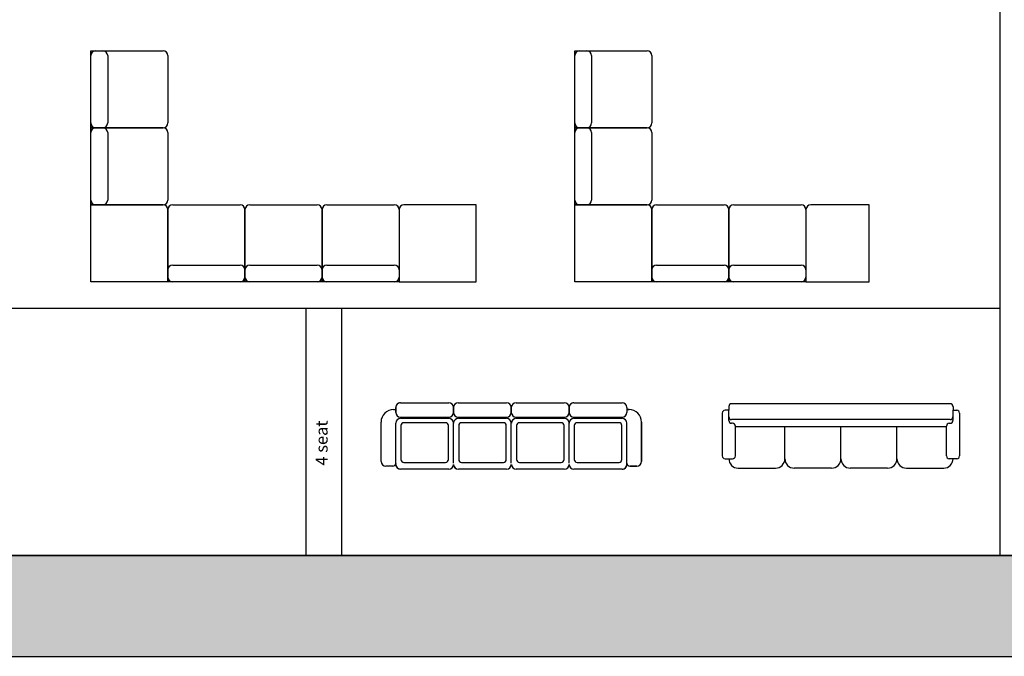
# Model space of a CAD drawing. Units: millimetres. Extents: x -3748 to 33692, y 23664 to 39219.
# Drawn here: x 13190 to 23412, y 23664 to 30276 of the extents above; entities that cross this region are included whole.
import ezdxf

# ---------------------------------------------------------------- set-up
doc = ezdxf.new("R2010")
doc.units = ezdxf.units.MM
doc.layers.add('L1', color=7, linetype='Continuous')
doc.styles.get("Standard").update_dxf_attribs({"font": 'arial.ttf'})

# ---------------------------------------------------------------- blocks, each defined once
blk = doc.blocks.new('A$C51FB459E')
for p, q in [((0, 1.6), (0, 2.4)), ((0, 2.4), (0.75, 2.4)), ((0.05, 2.4), (0.125, 2.4)), ((0, 1.65), (0, 2.35)), ((0.175, 2.35), (0.175, 1.65)), ((0.8, 2.35), (0.8, 1.65)), ((0, 0.8), (0, 1.6)), ((0, 1.6), (0.75, 1.6)), ((0.75, 1.6), (0, 1.6)), ((0, 0.85), (0, 1.55)), ((0.05, 1.6), (0.125, 1.6)), ((0.125, 1.6), (0.05, 1.6)), ((0.175, 1.55), (0.175, 0.85)), ((0.8, 1.55), (0.8, 0.85)), ((0, 0), (0, 0.8)), ((0, 0.8), (0.75, 0.8)), ((0.75, 0.8), (0, 0.8)), ((0.125, 0.8), (0.05, 0.8)), ((0.8, 0), (0.8, 0.75)), ((0.8, 0.75), (0.8, 0)), ((0.85, 0.8), (1.55, 0.8)), ((1.6, 0), (1.6, 0.75)), ((1.6, 0.75), (1.6, 0)), ((1.65, 0.8), (2.35, 0.8)), ((2.4, 0.75), (2.4, 0)), ((2.4, 0), (2.4, 0.75)), ((2.45, 0.8), (3.15, 0.8)), ((3.2, 0.75), (3.2, 0)), ((3.2, 0.75), (3.2, 0)), ((4, 0.8), (3.25, 0.8)), ((4, 0), (4, 0.8)), ((0.8, 0.05), (0.8, 0.125)), ((0.85, 0.175), (1.55, 0.175)), ((1.6, 0.05), (1.6, 0.125)), ((1.6, 0.125), (1.6, 0.05)), ((1.65, 0.175), (2.35, 0.175)), ((2.4, 0.125), (2.4, 0.05)), ((2.4, 0.05), (2.4, 0.125)), ((2.45, 0.175), (3.15, 0.175)), ((3.2, 0.125), (3.2, 0.05)), ((0.8, 0), (0, 0)), ((1.6, 0), (0.8, 0)), ((1.55, 0), (0.85, 0)), ((2.4, 0), (1.6, 0)), ((2.35, 0), (1.65, 0)), ((3.2, 0), (2.4, 0)), ((3.15, 0), (2.45, 0)), ((3.2, 0), (4, 0))]:
    blk.add_line(p, q)
for centre, start, end in [((0.05, 2.35), 90, 180), ((0.125, 2.35), 0, 90), ((0.75, 2.35), 0, 90), ((0.05, 1.65), 180, 270), ((0.125, 1.65), 270, 0), ((0.75, 1.65), 270, 0), ((0.05, 1.55), 90, 180), ((0.125, 1.55), 360, 90), ((0.75, 1.55), 360, 90), ((0.05, 0.85), 180, 270), ((0.125, 0.85), 270, 0), ((0.75, 0.85), 270, 0), ((0.75, 0.75), 0, 90), ((0.85, 0.75), 90, 180), ((1.55, 0.75), 0, 90), ((1.65, 0.75), 90, 180), ((2.35, 0.75), 0, 90), ((2.45, 0.75), 90, 180), ((3.15, 0.75), 0, 90), ((3.25, 0.75), 90, 180), ((0.85, 0.125), 90, 180), ((1.55, 0.125), 0, 90), ((1.65, 0.125), 90, 180), ((2.35, 0.125), 0, 90), ((2.45, 0.125), 90, 180), ((3.15, 0.125), 360, 90), ((0.85, 0.05), 180, 270), ((1.55, 0.05), 270, 0), ((1.65, 0.05), 180, 270), ((2.35, 0.05), 270, 360), ((2.45, 0.05), 180, 270), ((3.15, 0.05), 270, 0)]:
    blk.add_arc(centre, 0.05, start, end)
blk = doc.blocks.new('A$C5B365690')
for p, q in [((0, 1.6), (0, 2.4)), ((0, 2.4), (0.75, 2.4)), ((0.05, 2.4), (0.125, 2.4)), ((0, 1.65), (0, 2.35)), ((0.175, 2.35), (0.175, 1.65)), ((0.8, 2.35), (0.8, 1.65)), ((0, 0.8), (0, 1.6)), ((0, 1.6), (0.75, 1.6)), ((0.75, 1.6), (0, 1.6)), ((0, 0.85), (0, 1.55)), ((0.05, 1.6), (0.125, 1.6)), ((0.125, 1.6), (0.05, 1.6)), ((0.175, 1.55), (0.175, 0.85)), ((0.8, 1.55), (0.8, 0.85)), ((0, 0), (0, 0.8)), ((0, 0.8), (0.75, 0.8)), ((0.75, 0.8), (0, 0.8)), ((0.125, 0.8), (0.05, 0.8)), ((0.8, 0), (0.8, 0.75)), ((0.8, 0.75), (0.8, 0)), ((0.85, 0.8), (1.55, 0.8)), ((1.6, 0), (1.6, 0.75)), ((1.6, 0.75), (1.6, 0)), ((1.65, 0.8), (2.35, 0.8)), ((2.4, 0.75), (2.4, 0)), ((2.4, 0.75), (2.4, 0)), ((3.057, 0.8), (2.45, 0.8)), ((3.057, 0), (3.057, 0.8)), ((0.8, 0.05), (0.8, 0.125)), ((0.85, 0.175), (1.55, 0.175)), ((1.6, 0.05), (1.6, 0.125)), ((1.6, 0.125), (1.6, 0.05)), ((1.65, 0.175), (2.35, 0.175)), ((2.4, 0.125), (2.4, 0.05)), ((0.8, 0), (0, 0)), ((1.6, 0), (0.8, 0)), ((1.55, 0), (0.85, 0)), ((2.4, 0), (1.6, 0)), ((2.35, 0), (1.65, 0)), ((2.4, 0), (3.057, 0))]:
    blk.add_line(p, q)
for centre, start, end in [((0.05, 2.35), 90, 180), ((0.125, 2.35), 0, 90), ((0.75, 2.35), 0, 90), ((0.05, 1.65), 180, 270), ((0.125, 1.65), 270, 0), ((0.75, 1.65), 270, 0), ((0.05, 1.55), 90, 180), ((0.125, 1.55), 0, 90), ((0.75, 1.55), 0, 90), ((0.05, 0.85), 180, 270), ((0.125, 0.85), 270, 360), ((0.75, 0.85), 270, 360), ((0.75, 0.75), 0, 90), ((0.85, 0.75), 90, 180), ((1.55, 0.75), 0, 90), ((1.65, 0.75), 90, 180), ((2.35, 0.75), 0, 90), ((2.45, 0.75), 90, 180), ((0.85, 0.125), 90, 180), ((1.55, 0.125), 0, 90), ((1.65, 0.125), 90, 180), ((2.35, 0.125), 0, 90), ((0.85, 0.05), 180, 270), ((1.55, 0.05), 270, 0), ((1.65, 0.05), 180, 270), ((2.35, 0.05), 270, 0)]:
    blk.add_arc(centre, 0.05, start, end)
blk = doc.blocks.new('A$C4DDE20F0')
for p, q in [((0.13, 0.618), (0.15, 0.618)), ((0.13, 0.618), (0.152, 0.618)), ((0.152, 0.64), (0.152, 0.59)), ((0.152, 0.59), (0.152, 0.64)), ((0.152, 0.618), (0.152, 0.64)), ((0.202, 0.69), (0.702, 0.69)), ((0.202, 0.69), (0.702, 0.69)), ((0.752, 0.59), (0.752, 0.64)), ((0.752, 0.64), (0.752, 0.59)), ((0.802, 0.69), (1.302, 0.69)), ((0.802, 0.69), (1.302, 0.69)), ((1.352, 0.59), (1.352, 0.64)), ((1.352, 0.64), (1.352, 0.59)), ((1.402, 0.69), (1.902, 0.69)), ((1.402, 0.69), (1.902, 0.69)), ((1.952, 0.59), (1.952, 0.64)), ((1.952, 0.64), (1.952, 0.59)), ((2.002, 0.69), (2.502, 0.69)), ((2.002, 0.69), (2.502, 0.69)), ((2.552, 0.64), (2.552, 0.59)), ((2.552, 0.64), (2.552, 0.618)), ((2.552, 0.618), (2.574, 0.618)), ((2.574, 0.618), (2.554, 0.618)), ((0.202, 0.54), (0.702, 0.54)), ((0.203, 0.528), (0.702, 0.528)), ((0.802, 0.54), (1.302, 0.54)), ((0.803, 0.528), (1.302, 0.528)), ((1.402, 0.54), (1.902, 0.54)), ((1.403, 0.528), (1.902, 0.528)), ((2.002, 0.54), (2.502, 0.54)), ((2.002, 0.528), (2.502, 0.528)), ((0, 0.081), (0, 0.488)), ((0, 0.081), (0, 0.488)), ((0.152, 0.061), (0.152, 0.478)), ((0.153, 0.061), (0.153, 0.478)), ((0.206, 0.452), (0.206, 0.1)), ((0.67, 0.482), (0.236, 0.482)), ((0.7, 0.1), (0.7, 0.452)), ((0.752, 0.061), (0.752, 0.478)), ((0.753, 0.061), (0.753, 0.478)), ((0.806, 0.452), (0.806, 0.1)), ((1.27, 0.482), (0.836, 0.482)), ((1.3, 0.1), (1.3, 0.452)), ((1.352, 0.061), (1.352, 0.478)), ((1.352, 0.061), (1.352, 0.478)), ((1.406, 0.452), (1.406, 0.1)), ((1.87, 0.482), (1.436, 0.482)), ((1.9, 0.1), (1.9, 0.452)), ((1.952, 0.061), (1.952, 0.478)), ((1.952, 0.061), (1.952, 0.478)), ((2.005, 0.452), (2.005, 0.1)), ((2.47, 0.482), (2.035, 0.482)), ((2.5, 0.1), (2.5, 0.452)), ((2.552, 0.061), (2.552, 0.478)), ((2.704, 0.081), (2.704, 0.488)), ((2.704, 0.488), (2.704, 0.081)), ((0.122, 0.031), (0.05, 0.031)), ((0.122, 0.031), (0.05, 0.031)), ((0.702, 0), (0.203, 0)), ((0.702, 0), (0.203, 0)), ((0.236, 0.07), (0.67, 0.07)), ((1.302, 0), (0.803, 0)), ((1.302, 0), (0.803, 0)), ((0.836, 0.07), (1.27, 0.07)), ((1.902, 0), (1.403, 0)), ((1.902, 0), (1.403, 0)), ((1.436, 0.07), (1.87, 0.07)), ((2.502, 0), (2.002, 0)), ((2.502, 0), (2.002, 0)), ((2.035, 0.07), (2.47, 0.07)), ((2.582, 0.031), (2.654, 0.031)), ((2.654, 0.031), (2.582, 0.031))]:
    blk.add_line(p, q)
for centre, radius, start, end in [((0.13, 0.488), 0.13, 90, 180), ((0.13, 0.488), 0.13, 90, 180), ((0.202, 0.64), 0.05, 90, 180), ((0.202, 0.64), 0.0499, 89.9296, 180.17), ((0.702, 0.64), 0.05, 0, 90), ((0.702, 0.64), 0.05, 0, 90), ((0.802, 0.64), 0.05, 90, 180), ((0.802, 0.64), 0.05, 90, 180), ((1.302, 0.64), 0.05, 0, 90), ((1.302, 0.64), 0.05, 0, 90), ((1.402, 0.64), 0.05, 90, 180), ((1.402, 0.64), 0.05, 90, 180), ((1.902, 0.64), 0.05, 0, 90), ((1.902, 0.64), 0.05, 0, 90), ((2.002, 0.64), 0.05, 90, 180), ((2.002, 0.64), 0.0495, 89.7806, 180.5298), ((2.502, 0.64), 0.05, 0, 90), ((2.502, 0.64), 0.05, 0, 90), ((2.574, 0.488), 0.13, 0, 90), ((2.574, 0.488), 0.13, 0, 90), ((0.202, 0.59), 0.05, 180, 270), ((0.203, 0.478), 0.05, 90, 180), ((0.702, 0.59), 0.05, 270, 0), ((0.702, 0.478), 0.05, 0, 90), ((0.802, 0.59), 0.05, 180, 270), ((0.803, 0.478), 0.05, 90, 180), ((1.302, 0.59), 0.05, 270, 0), ((1.302, 0.478), 0.05, 0, 90), ((1.402, 0.59), 0.05, 180, 270), ((1.403, 0.478), 0.05, 90, 180), ((1.902, 0.59), 0.05, 270, 0), ((1.902, 0.478), 0.05, 0, 90), ((2.002, 0.59), 0.05, 180, 270), ((2.002, 0.478), 0.05, 90, 180), ((2.502, 0.59), 0.05, 270, 0), ((2.502, 0.478), 0.05, 0, 90), ((0.236, 0.452), 0.03, 90, 180), ((0.67, 0.452), 0.03, 0, 90), ((0.836, 0.452), 0.03, 90, 180), ((1.27, 0.452), 0.03, 0, 90), ((1.436, 0.452), 0.03, 90, 180), ((1.87, 0.452), 0.03, 0, 90), ((2.035, 0.452), 0.03, 90, 180), ((2.47, 0.452), 0.03, 0, 90), ((0.05, 0.081), 0.05, 180, 270), ((0.05, 0.081), 0.05, 180, 270), ((0.122, 0.061), 0.03, 270, 0), ((0.122, 0.061), 0.03, 270, 0), ((0.203, 0.052), 0.0517, 169.8745, 269.229), ((0.203, 0.05), 0.05, 180, 270), ((0.236, 0.1), 0.03, 180, 270), ((0.67, 0.1), 0.03, 270, 0), ((0.702, 0.05), 0.05, 270, 0), ((0.702, 0.05), 0.05, 270, 0), ((0.803, 0.05), 0.0505, 180.5269, 269.7817), ((0.803, 0.05), 0.05, 180, 270), ((0.836, 0.1), 0.03, 180, 270), ((1.27, 0.1), 0.03, 270, 0), ((1.302, 0.05), 0.05, 270, 0), ((1.302, 0.05), 0.0505, 270.2183, 359.4731), ((1.403, 0.05), 0.05, 180, 270), ((1.403, 0.05), 0.05, 180, 270), ((1.436, 0.1), 0.03, 180, 270), ((1.87, 0.1), 0.03, 270, 0), ((1.902, 0.05), 0.05, 270, 0), ((1.902, 0.05), 0.05, 270, 0), ((2.002, 0.05), 0.05, 180, 270), ((2.002, 0.05), 0.05, 180, 270), ((2.035, 0.1), 0.03, 180, 270), ((2.47, 0.1), 0.03, 270, 0), ((2.501, 0.051), 0.0515, 270.6673, 10.435), ((2.502, 0.05), 0.05, 270, 0), ((2.582, 0.061), 0.03, 180, 270), ((2.582, 0.061), 0.03, 180, 270), ((2.654, 0.081), 0.05, 270, 0), ((2.654, 0.081), 0.05, 270, 0)]:
    blk.add_arc(centre, radius, start, end)
blk = doc.blocks.new('A$C5FFD1A8D')
for p, q in [((0.068, 0.64), (0.068, 0.601)), ((2.366, 0.669), (0.097, 0.669)), ((2.396, 0.64), (2.396, 0.601)), ((0, 0.572), (0, 0.126)), ((0.068, 0.601), (0.029, 0.601)), ((0.068, 0.533), (0.068, 0.601)), ((0.068, 0.495), (0.068, 0.543)), ((2.396, 0.601), (2.434, 0.601)), ((2.396, 0.533), (2.396, 0.601)), ((2.396, 0.495), (2.396, 0.543)), ((2.463, 0.572), (2.463, 0.126)), ((2.366, 0.504), (0.097, 0.504)), ((0.107, 0.466), (0.097, 0.466)), ((0.136, 0.126), (0.136, 0.436)), ((2.328, 0.427), (0.136, 0.427)), ((0.65, 0.097), (0.65, 0.427)), ((1.232, 0.097), (1.232, 0.427)), ((1.814, 0.097), (1.814, 0.427)), ((2.328, 0.126), (2.328, 0.436)), ((2.357, 0.466), (2.366, 0.466)), ((0.029, 0.097), (0.107, 0.097)), ((2.434, 0.097), (2.357, 0.097)), ((0.165, 0), (0.553, 0)), ((1.135, 0), (0.747, 0)), ((1.717, 0), (1.329, 0)), ((1.911, 0), (2.299, 0))]:
    blk.add_line(p, q)
for centre, radius, start, end in [((0.097, 0.64), 0.0291, 90, 180), ((2.366, 0.64), 0.0291, 0, 90), ((0.029, 0.572), 0.0291, 90, 180), ((0.097, 0.533), 0.0291, 180, 270), ((2.366, 0.533), 0.0291, 270, 0), ((2.434, 0.572), 0.0291, 0, 90), ((0.097, 0.495), 0.0291, 180, 270), ((0.107, 0.436), 0.0291, 0, 90), ((2.357, 0.436), 0.0291, 90, 180), ((2.366, 0.495), 0.0291, 270, 0), ((0.029, 0.126), 0.0291, 180, 270), ((0.107, 0.126), 0.0291, 270, 0), ((2.357, 0.126), 0.0291, 180, 270), ((2.434, 0.126), 0.0291, 270, 0), ((0.165, 0.097), 0.097, 180, 270), ((0.553, 0.097), 0.097, 270, 0), ((0.747, 0.097), 0.097, 180, 270), ((1.135, 0.097), 0.097, 270, 0), ((1.329, 0.097), 0.097, 180, 270), ((1.717, 0.097), 0.097, 270, 0), ((1.911, 0.097), 0.097, 180, 270), ((2.299, 0.097), 0.097, 270, 0)]:
    blk.add_arc(centre, radius, start, end)
blk = doc.blocks.new('A$C78672463')
blk.add_blockref('A$C5FFD1A8D', (0, 0))
blk = doc.blocks.new('FORMAT')
at = {"layer": 'L1', "true_color": 0x546d8e}
h = blk.add_hatch(color=155, dxfattribs=at)
h.set_gradient(color1=(68, 68, 68), color2=(84, 109, 142), tint=1)
h.paths.add_polyline_path([(33692, 23664), (33692, 24712), (-19, 24712), (-19, 23664)])
h.paths.add_polyline_path([(19068, 23999), (33305, 23999), (33305, 24460), (19068, 24460)], flags=24)
at = {"layer": 'L1', "color": 155, "true_color": 0x546d8e}
for p, q in [((23370, 24712), (23370, 38171)), ((347, 27281), (23370, 27281)), ((16166, 24712), (16166, 27281)), ((16533, 24712), (16533, 27281)), ((33692, 24712), (-19, 24712)), ((-19, 24712), (33692, 24712)), ((-19, 23664), (33692, 23664))]:
    blk.add_line(p, q, dxfattribs=at)
at = {"layer": 'L1'}
blk.add_line((-19, 24712), (33692, 24712), dxfattribs=at)
at = {"layer": 'L1', "color": 155, "true_color": 0x546d8e}
blk.add_lwpolyline([(-19, 38171), (33692, 38171), (33692, 24712), (-19, 24712)], close=True, dxfattribs=at)
at = {"layer": 'L1', "color": 155, "true_color": 0x546d8e, "insert": (16262, 25646), "char_height": 125, "attachment_point": 1, "rotation": 90}
blk.add_mtext_dynamic_manual_height_columns('{\\Fsimplex|c0;4 seat}', width=5331.34, gutter_width=12.5, heights=[0], dxfattribs=at)

msp = doc.modelspace()

# ---------------------------------------------------------------- block references
msp.add_blockref('FORMAT', (0, 0))
at = {"xscale": 1000, "yscale": 1000, "zscale": 1000}
for name, p in [('A$C51FB459E', (13929, 27553)), ('A$C5B365690', (18953, 27553)), ('A$C4DDE20F0', (16942, 25608)), ('A$C78672463', (20484, 25619))]:
    msp.add_blockref(name, p, dxfattribs=at)

doc.saveas('drawing.dxf')
